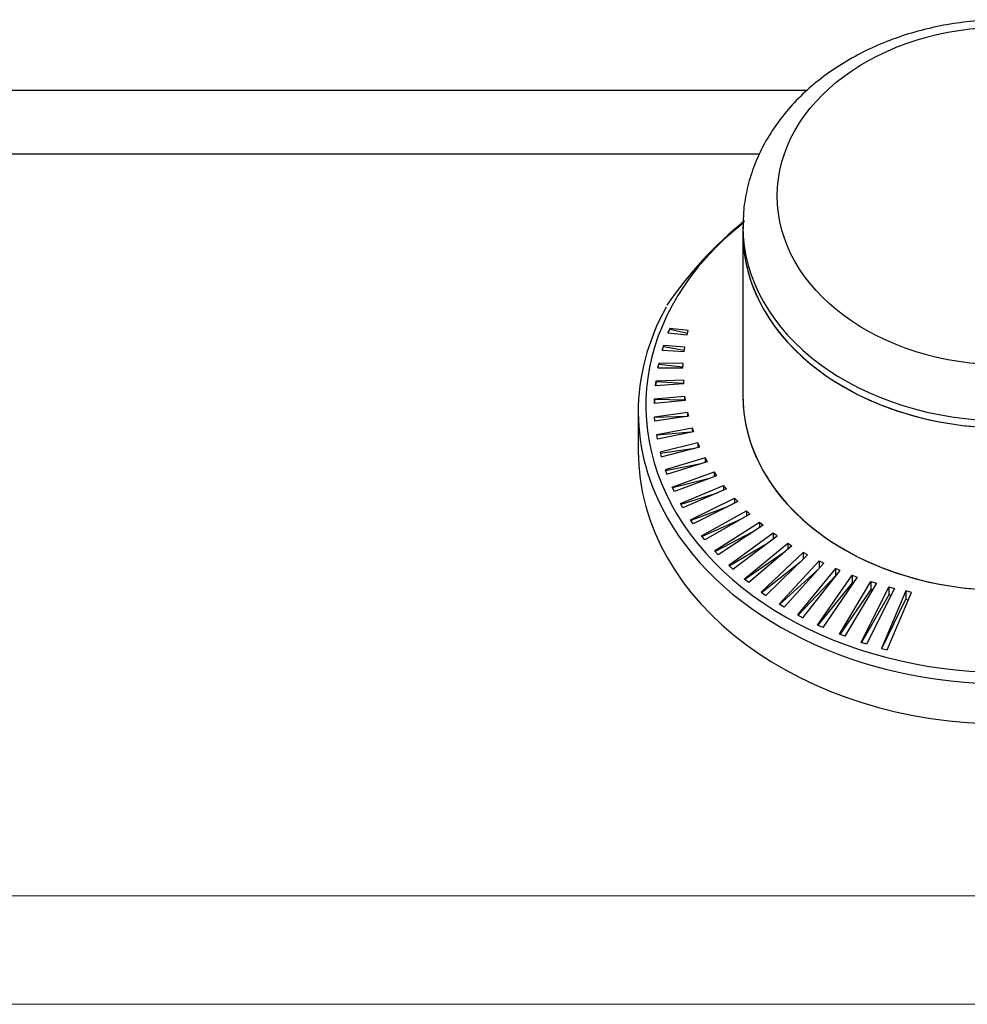
# Model space of a CAD drawing. Units: inches. Extents: x -72 to 114, y -101 to 81.
# Drawn here: x -23 to -19, y -37 to -34 of the extents above; entities that cross this region are included whole.
import ezdxf

# ---------------------------------------------------------------- set-up
doc = ezdxf.new("R2010")
doc.units = ezdxf.units.IN
doc.header["$MEASUREMENT"] = 0
for name, color, linetype in [('10357', 7, 'Continuous'), ('10400', 7, 'Continuous'), ('206356', 7, 'Continuous'), ('Default', 7, 'Continuous')]:
    doc.layers.add(name, color=color, linetype=linetype)

# ---------------------------------------------------------------- blocks, each defined once
blk = doc.blocks.new('SE3')
at = {"layer": '10357', "color": 7, "linetype": 'Continuous'}
for p, q in [((-20.1904, -34.3829), (-20.1904, -34.4068)), ((-20.4352, -34.7242), (-20.4412, -34.7389)), ((-20.3733, -34.7318), (-20.4352, -34.7242)), ((-20.4352, -34.7242), (-20.4352, -34.7271)), ((-20.4412, -34.7389), (-20.3772, -34.7461)), ((-20.4401, -34.739), (-20.4352, -34.7271)), ((-20.4352, -34.7271), (-20.3758, -34.7407)), ((-20.3772, -34.7461), (-20.3733, -34.7318)), ((-20.4562, -34.782), (-20.4608, -34.797)), ((-20.4599, -34.797), (-20.4562, -34.7848)), ((-20.3846, -34.7869), (-20.4562, -34.782)), ((-20.4562, -34.782), (-20.4562, -34.7848)), ((-20.4562, -34.7848), (-20.3864, -34.797)), ((-20.3871, -34.8013), (-20.3846, -34.7869)), ((-20.4608, -34.797), (-20.3871, -34.8013)), ((-20.4718, -34.8407), (-20.4749, -34.8558)), ((-20.4749, -34.8558), (-20.3914, -34.8563)), ((-20.4744, -34.8558), (-20.4718, -34.8435)), ((-20.3904, -34.842), (-20.4718, -34.8407)), ((-20.4718, -34.8407), (-20.4718, -34.8435)), ((-20.4718, -34.8435), (-20.3912, -34.8532)), ((-20.3914, -34.8563), (-20.3904, -34.842)), ((-20.4825, -34.9163), (-20.4806, -34.8997)), ((-20.389, -34.9097), (-20.4825, -34.9163)), ((-20.4806, -34.9027), (-20.4822, -34.9163)), ((-20.4806, -34.8997), (-20.3894, -34.8965)), ((-20.4806, -34.8997), (-20.4806, -34.9027)), ((-20.3894, -34.9088), (-20.4806, -34.9027)), ((-20.3894, -34.8965), (-20.389, -34.9097)), ((-20.3894, -34.8965), (-20.3894, -34.9088)), ((-20.3893, -34.9097), (-20.3894, -34.9088)), ((-20.4862, -34.9596), (-20.3852, -34.9509)), ((-20.3852, -34.9509), (-20.3835, -34.9649)), ((-20.3852, -34.9509), (-20.3852, -34.9641)), ((-20.4864, -34.975), (-20.4862, -34.9596)), ((-20.4862, -34.9625), (-20.4864, -34.975)), ((-20.3835, -34.9649), (-20.4864, -34.975)), ((-20.4862, -34.9596), (-20.4862, -34.9625)), ((-20.3852, -34.9641), (-20.4862, -34.9625)), ((-20.3851, -34.9651), (-20.3852, -34.9641)), ((-20.5404, -35.0024), (-20.5404, -35.1362)), ((-20.4857, -35.0194), (-20.3755, -35.0042)), ((-20.4845, -35.0349), (-20.4857, -35.0194)), ((-20.3755, -35.0183), (-20.4855, -35.0223)), ((-20.3724, -35.0181), (-20.4845, -35.0349)), ((-20.3755, -35.0042), (-20.3724, -35.0181)), ((-20.3755, -35.0042), (-20.3755, -35.0183)), ((-20.3755, -35.0186), (-20.3755, -35.0183)), ((-20.478, -35.0788), (-20.36, -35.0562)), ((-20.4757, -35.0943), (-20.478, -35.0788)), ((-20.3644, -35.0717), (-20.4775, -35.0817)), ((-20.3556, -35.0699), (-20.4757, -35.0943)), ((-20.36, -35.0562), (-20.3556, -35.0699)), ((-20.36, -35.0562), (-20.36, -35.0708)), ((-20.3406, -35.107), (-20.4674, -35.1382)), ((-20.4633, -35.1535), (-20.3349, -35.1204)), ((-20.3349, -35.1204), (-20.3406, -35.107)), ((-20.3406, -35.107), (-20.3406, -35.1219)), ((-20.4674, -35.1382), (-20.4633, -35.1535)), ((-20.4666, -35.1409), (-20.3507, -35.1245)), ((-20.3161, -35.1566), (-20.4499, -35.197)), ((-20.4489, -35.1996), (-20.3312, -35.1765)), ((-20.4444, -35.212), (-20.3092, -35.1695)), ((-20.3092, -35.1695), (-20.3161, -35.1566)), ((-20.3161, -35.1566), (-20.3161, -35.1717)), ((-20.4499, -35.197), (-20.4444, -35.212)), ((-20.4266, -35.2546), (-20.2868, -35.2041)), ((-20.2787, -35.2167), (-20.4196, -35.2694)), ((-20.2868, -35.2041), (-20.2787, -35.2167)), ((-20.2868, -35.2041), (-20.2868, -35.2197)), ((-20.3063, -35.227), (-20.4254, -35.2571)), ((-20.3992, -35.3101), (-20.2548, -35.249)), ((-20.2548, -35.249), (-20.2456, -35.261)), ((-20.2548, -35.249), (-20.2548, -35.265)), ((-20.4196, -35.2694), (-20.4266, -35.2546)), ((-20.2767, -35.2746), (-20.3979, -35.3125)), ((-20.2456, -35.261), (-20.3909, -35.3245)), ((-20.3909, -35.3245), (-20.3992, -35.3101)), ((-20.3661, -35.3641), (-20.2183, -35.2917)), ((-20.2078, -35.3031), (-20.3563, -35.3781)), ((-20.2183, -35.2917), (-20.2078, -35.3031)), ((-20.2183, -35.2917), (-20.2183, -35.3084)), ((-20.2417, -35.3203), (-20.3645, -35.3664)), ((-20.3284, -35.4179), (-20.1788, -35.3338)), ((-20.1668, -35.3456), (-20.3181, -35.4306)), ((-20.1788, -35.3338), (-20.1668, -35.3456)), ((-20.1788, -35.3338), (-20.1788, -35.3523)), ((-20.3563, -35.3781), (-20.3661, -35.3641)), ((-20.1958, -35.3619), (-20.3267, -35.4199)), ((-20.2852, -35.4683), (-20.1353, -35.3722)), ((-20.1231, -35.3825), (-20.2729, -35.4813)), ((-20.1353, -35.3722), (-20.1231, -35.3825)), ((-20.1353, -35.3722), (-20.1353, -35.3905)), ((-20.3181, -35.4306), (-20.3284, -35.4179)), ((-20.1569, -35.4048), (-20.2834, -35.4702)), ((-20.0891, -35.4085), (-20.2377, -35.5168)), ((-20.2241, -35.5291), (-20.076, -35.4181)), ((-20.076, -35.4181), (-20.0891, -35.4085)), ((-20.0891, -35.4085), (-20.0891, -35.4279)), ((-20.2358, -35.5185), (-20.1077, -35.4418)), ((-20.1857, -35.5627), (-20.0402, -35.4423)), ((-20.0402, -35.4423), (-20.0263, -35.4512)), ((-20.0402, -35.4423), (-20.0402, -35.463)), ((-20.2729, -35.4813), (-20.2852, -35.4683)), ((-20.0542, -35.475), (-20.1838, -35.5642)), ((-20.0263, -35.4512), (-20.171, -35.5743)), ((-19.9887, -35.4734), (-20.1296, -35.6059)), ((-20.1137, -35.6168), (-19.9742, -35.4817)), ((-19.9742, -35.4817), (-19.9887, -35.4734)), ((-19.9887, -35.4734), (-19.9887, -35.4958)), ((-20.2377, -35.5168), (-20.2241, -35.5291)), ((-20.1277, -35.6073), (-19.9968, -35.5036)), ((-20.0695, -35.6462), (-19.9351, -35.5019)), ((-19.9198, -35.5094), (-20.0526, -35.6562)), ((-19.9351, -35.5019), (-19.9198, -35.5094)), ((-19.9351, -35.5019), (-19.9351, -35.5263)), ((-19.9358, -35.5271), (-20.0676, -35.6473)), ((-19.8812, -35.5268), (-20.0076, -35.6824)), ((-19.9897, -35.6915), (-19.8654, -35.5335)), ((-19.9413, -35.7159), (-19.8246, -35.5496)), ((-19.8654, -35.5335), (-19.8812, -35.5268)), ((-19.8812, -35.5268), (-19.8812, -35.552)), ((-19.8246, -35.5496), (-19.8083, -35.5556)), ((-19.8246, -35.5496), (-19.8246, -35.5754)), ((-20.171, -35.5743), (-20.1857, -35.5627)), ((-20.0058, -35.6833), (-19.8812, -35.552)), ((-19.8246, -35.5754), (-19.9396, -35.7167)), ((-19.8083, -35.5556), (-19.9226, -35.7242)), ((-19.8812, -35.552), (-19.8802, -35.5524)), ((-19.8677, -35.7465), (-19.7621, -35.5702)), ((-19.7437, -35.5758), (-19.8498, -35.7532)), ((-19.8223, -35.5763), (-19.8246, -35.5754)), ((-19.7621, -35.5702), (-19.7437, -35.5758)), ((-19.7621, -35.5702), (-19.7621, -35.5967)), ((-20.1296, -35.6059), (-20.1137, -35.6168)), ((-19.7621, -35.5967), (-19.866, -35.7471)), ((-19.7955, -35.774), (-19.7025, -35.5886)), ((-19.7025, -35.6155), (-19.7941, -35.7745)), ((-19.6836, -35.5934), (-19.777, -35.7798)), ((-19.7571, -35.5983), (-19.7621, -35.5967)), ((-19.6456, -35.6019), (-19.7266, -35.7942)), ((-19.7078, -35.7992), (-19.6268, -35.6069)), ((-19.7025, -35.5886), (-19.6836, -35.5934)), ((-19.7025, -35.5886), (-19.7025, -35.6155)), ((-19.6956, -35.6173), (-19.7025, -35.6155)), ((-19.6268, -35.6069), (-19.6456, -35.6019)), ((-19.6456, -35.6019), (-19.6456, -35.6292)), ((-20.0526, -35.6562), (-20.0695, -35.6462)), ((-19.7254, -35.7945), (-19.6456, -35.6292)), ((-19.6456, -35.6292), (-19.6371, -35.6315)), ((-20.0076, -35.6824), (-19.9897, -35.6915)), ((-19.9226, -35.7242), (-19.9413, -35.7159)), ((-19.8498, -35.7532), (-19.8677, -35.7465)), ((-19.777, -35.7798), (-19.7955, -35.774)), ((-19.7266, -35.7942), (-19.7078, -35.7992))]:
    blk.add_line(p, q, dxfattribs=at)
blk.add_arc((-19.3827, -35.3636), 1.281, 128.762, 145.9868, dxfattribs=at)
blk.add_ellipse((-19.3153, -34.2816), major_axis=(0.7605, 0), ratio=0.743121, dxfattribs=at)
for centre, major_axis, start_param, end_param in [((-19.3154, -34.9826), (1.1995, 0), 2.387534, 6.283185), ((-19.3154, -34.3829), (0.875, 0), 3.141662, 6.283185), ((-19.3154, -34.4068), (0.875, 0), 3.141593, 6.283185), ((-19.3154, -35.0024), (1.225, 0), 2.747662, 3.544294), ((-19.3154, -34.9495), (0.875, 0), 3.141593, 6.283185), ((-19.3154, -35.1362), (1.225, 0), 3.141593, 6.283185), ((-19.3154, -35.0024), (1.225, 0), 3.544294, 5.883408)]:
    blk.add_ellipse(centre, major_axis=major_axis, ratio=0.743121, start_param=start_param, end_param=end_param, dxfattribs=at)
blk.add_open_spline([(-19.3153, -33.6923), (-19.3333, -33.6925), (-19.3765, -33.6931), (-19.4541, -33.6997), (-19.5413, -33.7142), (-19.627, -33.7357), (-19.7095, -33.7641), (-19.7881, -33.7991), (-19.8619, -33.8405), (-19.93, -33.8879), (-19.9917, -33.9408), (-20.046, -33.9987), (-20.0925, -34.0609), (-20.1303, -34.1264), (-20.1594, -34.1948), (-20.179, -34.2644), (-20.1893, -34.3289), (-20.1894, -34.3657), (-20.1893, -34.383)], degree=3, knots=[0, 0, 0, 0, 0.036498, 0.102962, 0.169509, 0.236134, 0.302845, 0.369634, 0.436453, 0.503223, 0.569827, 0.636116, 0.701923, 0.767104, 0.831567, 0.895306, 0.958409, 1, 1, 1, 1], dxfattribs=at)
at = {"layer": '10400', "color": 7, "linetype": 'Continuous'}
blk.add_line((-20.1904, -34.4068), (-20.1904, -34.9495), dxfattribs=at)
for centre, start_param, end_param in [((-19.3154, -34.4068), 6.221146, 6.283185), ((-19.3154, -34.4068), 0, 3.141593), ((-19.3154, -34.9495), 0, 3.141593)]:
    blk.add_ellipse(centre, major_axis=(-0.875, 0), ratio=0.743121, start_param=start_param, end_param=end_param, dxfattribs=at)
at = {"layer": '206356', "color": 7, "linetype": 'Continuous'}
for p, q in [((-23.2401, -33.9283), (-19.9743, -33.9278)), ((-23.0798, -34.1411), (-20.1347, -34.1406)), ((-27.6065, -36.6219), (-15.6065, -36.6199)), ((-27.6065, -36.9839), (-15.6065, -36.9819))]:
    blk.add_line(p, q, dxfattribs=at)

msp = doc.modelspace()

# ---------------------------------------------------------------- block references
at = {"layer": 'Default'}
msp.add_blockref('SE3', (0, 0), dxfattribs=at)

doc.saveas('drawing.dxf')
